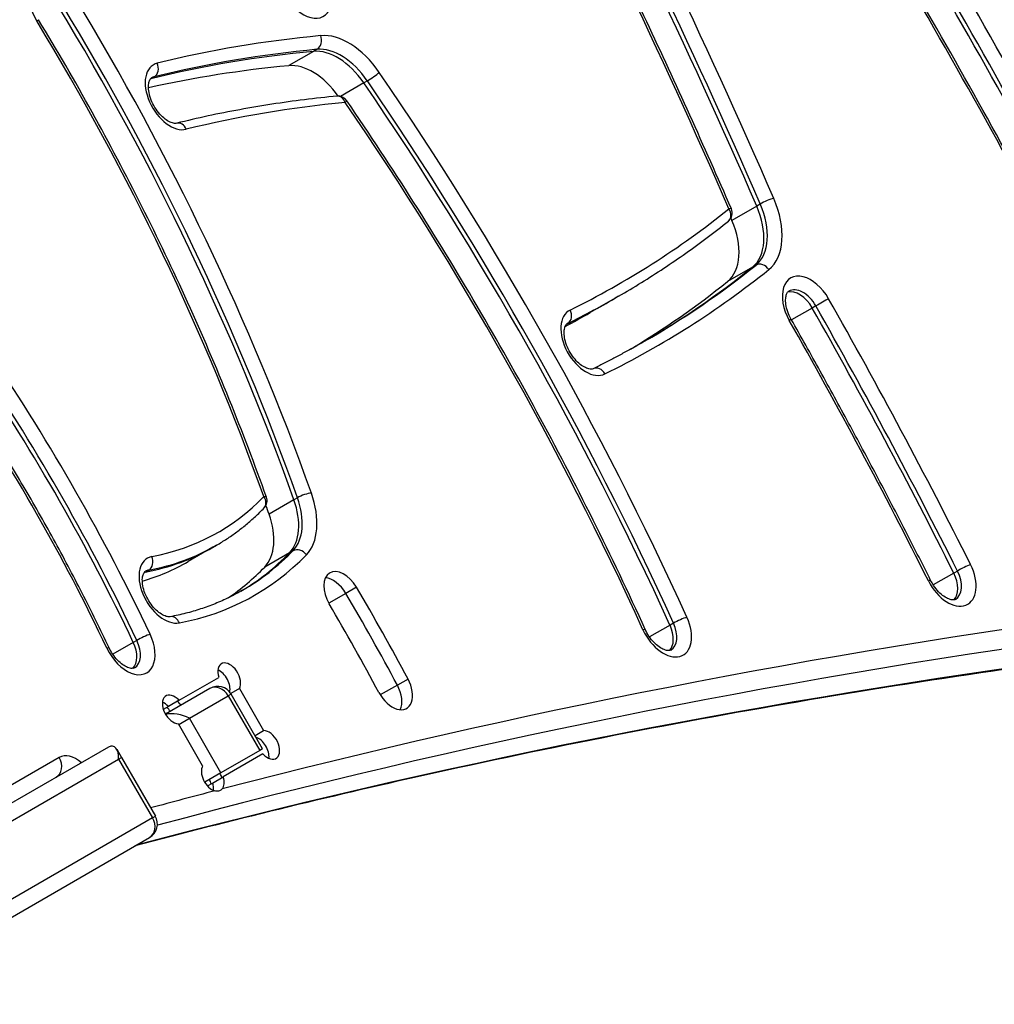
# Model space of a CAD drawing. Units: millimetres. Extents: x -4111 to 5139, y -4126 to 3617.
# Drawn here: x -894 to -707, y 1469 to 1659 of the extents above; entities that cross this region are included whole.
import ezdxf

# ---------------------------------------------------------------- set-up
doc = ezdxf.new("R2010")
doc.units = ezdxf.units.MM
doc.header["$LTSCALE"] = 100
doc.layers.add('SW_Toestellen', color=2, linetype='Continuous')

msp = doc.modelspace()

# ---------------------------------------------------------------- linework, layer by layer
at = {"layer": 'SW_Toestellen'}
for p, q in [((-837.61, 1652.46), (-842.39, 1649.71)), ((-836.93, 1652.86), (-837.61, 1652.46)), ((-868.92, 1647.18), (-868.99, 1647.14)), ((-868.23, 1647.58), (-868.92, 1647.18)), ((-827.28, 1646.8), (-827.96, 1646.41)), ((-827.96, 1646.41), (-832.46, 1643.81)), ((-752.44, 1622.73), (-757.22, 1619.97)), ((-751.76, 1623.12), (-752.44, 1622.73)), ((-753.25, 1610.99), (-758.03, 1608.24)), ((-752.57, 1611.39), (-753.25, 1610.99)), ((-779.66, 1605.01), (-784.44, 1602.25)), ((-778.98, 1605.4), (-779.66, 1605.01)), ((-741.75, 1603.13), (-745.74, 1600.83)), ((-741.07, 1603.52), (-741.75, 1603.13)), ((-788.73, 1600.2), (-788.9, 1600.1)), ((-841.4, 1566.28), (-846.17, 1563.52)), ((-840.71, 1566.67), (-841.4, 1566.28)), ((-856.27, 1557.54), (-856.95, 1557.15)), ((-856.95, 1557.15), (-861.73, 1554.39)), ((-842.22, 1556.1), (-847, 1553.34)), ((-841.54, 1556.49), (-842.22, 1556.1)), ((-869.98, 1552.37), (-870.21, 1552.24)), ((-869.29, 1552.76), (-869.98, 1552.37)), ((-714.53, 1552.18), (-718.5, 1549.9)), ((-713.85, 1552.58), (-714.53, 1552.18)), ((-831.42, 1548.28), (-834.7, 1546.39)), ((-829.37, 1549.46), (-831.42, 1548.28)), ((-768.42, 1542.56), (-769.1, 1542.16)), ((-769.1, 1542.16), (-773.03, 1539.9)), ((-872.27, 1538.86), (-876.21, 1536.58)), ((-871.58, 1539.25), (-872.27, 1538.86)), ((-863.48, 1527.73), (-855.84, 1532.14)), ((-819.46, 1531.82), (-821.51, 1530.64)), ((-857.56, 1529.99), (-866.09, 1525.07)), ((-851.88, 1530.01), (-853.55, 1529.04)), ((-851.88, 1530.01), (-847.21, 1521.91)), ((-821.51, 1530.64), (-824.79, 1528.75)), ((-863.48, 1527.73), (-865.53, 1526.55)), ((-861.47, 1524.27), (-854.01, 1528.58)), ((-861.47, 1524.27), (-854.01, 1528.58)), ((-853.46, 1528.9), (-854.01, 1528.58)), ((-853.46, 1528.9), (-854.01, 1528.58)), ((-854.01, 1528.58), (-847.96, 1518.1)), ((-847.41, 1518.42), (-853.46, 1528.9)), ((-865.53, 1526.55), (-866.5, 1525.99)), ((-863.52, 1523.09), (-861.47, 1524.27)), ((-863.52, 1523.09), (-861.47, 1524.27)), ((-855.42, 1513.79), (-861.47, 1524.27)), ((-858.94, 1515.14), (-863.61, 1523.23)), ((-848.87, 1520.95), (-847.21, 1521.91)), ((-877.03, 1518.75), (-934.19, 1485.75)), ((-875.45, 1518.33), (-874.53, 1516.73)), ((-847.96, 1518.1), (-855.42, 1513.79)), ((-847.41, 1518.42), (-847.96, 1518.1)), ((-886.52, 1516.74), (-938.93, 1486.48)), ((-930.64, 1484.34), (-875.08, 1516.41)), ((-930.64, 1484.34), (-875.08, 1516.41)), ((-875.08, 1516.41), (-874.53, 1516.73)), ((-875.08, 1516.41), (-874.53, 1516.73)), ((-875.08, 1516.41), (-868.58, 1505.15)), ((-874.53, 1516.73), (-868.03, 1505.47)), ((-847.34, 1517.42), (-854.98, 1513.01)), ((-855.42, 1513.79), (-858.54, 1511.99)), ((-857.03, 1511.82), (-854.98, 1513.01)), ((-858, 1511.26), (-857.03, 1511.82)), ((-868.58, 1505.15), (-924.14, 1473.08)), ((-868.58, 1505.15), (-924.14, 1473.08)), ((-868.58, 1505.15), (-868.03, 1505.47)), ((-868.58, 1505.15), (-868.03, 1505.47)), ((-924.69, 1469.3), (-869.13, 1501.37))]:
    msp.add_line(p, q, dxfattribs=at)
for centre, radius, start, end in [((-832.89, 1641.85), 2, 34.3846, 95.4236), ((-759.14, 1621.39), 2, 308.7078, 23.4785), ((-848.56, 1566.09), 2, 315.8984, 19.6379), ((-856.06, 1527.4), 3, 30, 120), ((-870.63, 1503.97), 3, 300, 30)]:
    msp.add_arc(centre, radius, start, end, dxfattribs=at)
for centre, major_axis, ratio, start_param, end_param in [((-1264.38, 1503.19), (-418.54, 724.93), 0.615661, 4.528799, 4.649458), ((-1266.43, 1502.01), (417.54, -723.2), 0.615661, 1.387207, 1.507866), ((-1266.43, 1502.01), (417.54, -723.2), 0.615661, 1.387207, 1.507866), ((-1265.75, 1502.41), (417.54, -723.2), 0.615661, 1.387207, 1.507866), ((-1264.38, 1503.19), (411.54, -712.81), 0.615661, 1.387207, 1.507866), ((-1167.94, 1401.67), (-426.87, 739.36), 0.615661, 4.577155, 4.74813), ((-1169.99, 1400.49), (425.87, -737.63), 0.615661, 1.435563, 1.606537), ((-1169.99, 1400.49), (425.87, -737.63), 0.615661, 1.435563, 1.606537), ((-1169.31, 1400.88), (425.87, -737.63), 0.615661, 1.435563, 1.606537), ((-1167.94, 1401.67), (419.87, -727.23), 0.615661, 1.435563, 1.606537), ((-887.23, 1660.66), (-3.5, 6.06), 0.615661, 4.747955, 7.889548), ((-839.23, 1665.24), (3.5, -6.06), 0.615661, 4.692787, 7.83438), ((-1053.25, 1551.58), (-164.67, 285.22), 0.615661, 4.423689, 4.747955), ((-1055.3, 1550.39), (163.67, -283.48), 0.615661, 1.282096, 1.606363), ((-1055.3, 1550.39), (163.67, -283.48), 0.615661, 1.282096, 1.606363), ((-1054.62, 1550.79), (163.67, -283.48), 0.615661, 1.282096, 1.606363), ((-892.2, 1657.51), (1.71, 1.04), 0.028021, 5.619653, 6.283185), ((-1053.25, 1551.58), (157.67, -273.09), 0.615661, 1.282096, 1.606363), ((-665.49, 1190.54), (-253.5, 439.07), 0.615661, 6.008725, 6.106946), ((-837.6, 1654.69), (0.19, -1.99), 0.758517, 0.333909, 1.904706), ((-831.52, 1642.64), (-7, 12.12), 0.615661, 4.836292, 6.008725), ((-667.54, 1189.36), (-252.5, 437.34), 0.615661, 6.008725, 6.106946), ((-667.54, 1189.36), (-252.5, 437.34), 0.615661, 6.008725, 6.106946), ((-666.85, 1189.75), (-252.5, 437.34), 0.615661, 6.008725, 6.106946), ((-833.57, 1641.46), (-6, 10.39), 0.615661, 4.836292, 6.008725), ((-833.57, 1641.46), (-6, 10.39), 0.615661, 4.836292, 6.008725), ((-832.89, 1641.85), (-6, 10.39), 0.615661, 4.836292, 6.008725), ((-864.87, 1643.83), (-3.5, 6.06), 0.615661, 6.106946, 9.248538), ((-672.31, 1186.6), (-252.5, 437.34), 0.615661, 6.008725, 6.09298), ((-869.03, 1649.39), (0.48, -1.94), 0.775804, 0.220753, 1.791549), ((-838.34, 1638.7), (-6, 10.39), 0.615661, 4.856898, 6.008725), ((-826.34, 1647.63), (1.65, 1.13), 0.097388, 4.045427, 5.616223), ((-1027.08, 1470.02), (-216.24, 374.54), 0.615661, 4.557274, 4.836292), ((-866.92, 1642.65), (-2.5, 4.33), 0.615661, 6.106946, 6.12311), ((-866.92, 1642.65), (-2.5, 4.33), 0.615661, 6.106946, 6.12311), ((-866.24, 1643.04), (-2.5, 4.33), 0.615661, 6.106946, 6.283185), ((-1028.44, 1469.23), (215.24, -372.81), 0.615661, 1.415681, 1.6947), ((-1029.13, 1468.83), (215.24, -372.81), 0.615661, 1.415681, 1.6947), ((-1029.13, 1468.83), (215.24, -372.81), 0.615661, 1.415681, 1.6947), ((-832.89, 1641.85), (-0.19, 1.99), 0.758517, 5.046298, 6.283185), ((-832.89, 1641.85), (1.65, 1.13), 0.097388, 5.616223, 6.283185), ((-665.49, 1190.54), (-246.5, 426.95), 0.615661, 6.008725, 6.106946), ((-1027.08, 1470.02), (209.24, -362.42), 0.615661, 1.415681, 1.6947), ((-863.45, 1636.7), (-0.48, 1.94), 0.775804, 4.933142, 6.283185), ((-750.53, 1623.41), (1.83, 0.8), 0.143859, 0.671464, 2.24226), ((-757.78, 1622.18), (7, -12.12), 0.615661, 0.094017, 1.387207), ((-996.38, 1985.1), (217.76, -377.18), 0.615661, 6.242182, 6.377202), ((-759.14, 1621.39), (1.25, -1.56), 0.784531, 0, 1.451211), ((-759.14, 1621.39), (1.83, 0.8), 0.143859, 0, 0.671464), ((-759.82, 1620.99), (6, -10.39), 0.615661, 0.094017, 1.387207), ((-759.82, 1620.99), (6, -10.39), 0.615661, 0.094017, 1.387207), ((-759.14, 1621.39), (6, -10.39), 0.615661, 0.094017, 1.387207), ((-764.6, 1618.24), (6, -10.39), 0.615661, 0.094017, 1.387207), ((-1271.21, 1499.25), (417.54, -723.2), 0.615661, 1.387207, 1.387774), ((-996.38, 1985.1), (224.76, -389.3), 0.615661, 6.242182, 6.377202), ((-998.43, 1983.92), (223.76, -387.57), 0.615661, 0.001433, 0.094017), ((-998.43, 1983.92), (223.76, -387.57), 0.615661, 0.001433, 0.094017), ((-997.74, 1984.31), (223.76, -387.57), 0.615661, 0, 0.094017), ((-751.47, 1609.72), (-1.25, 1.56), 0.784531, 4.592803, 6.1636), ((-742.4, 1602.83), (-3.5, 6.06), 0.615661, 4.699878, 7.841471), ((-1003.2, 1981.16), (223.76, -387.57), 0.615661, 0.011461, 0.094017), ((-743.77, 1602.04), (-2.5, 4.33), 0.615661, 4.699878, 6.283185), ((-998.43, 1983.92), (218.76, -378.91), 0.615661, 6.24385, 6.283185), ((-998.43, 1983.92), (218.76, -378.91), 0.615661, 6.24385, 6.283185), ((-997.74, 1984.31), (218.76, -378.91), 0.615661, 6.242182, 6.283185), ((-744.45, 1601.65), (-2.5, 4.33), 0.615661, 4.699878, 6.12311), ((-744.45, 1601.65), (-2.5, 4.33), 0.615661, 4.699878, 6.12311), ((-739.99, 1604.12), (-1.74, -0.99), 0.009858, 3.804856, 5.375652), ((-1120.98, 1394.4), (-354.43, 613.89), 0.615661, 4.618065, 4.699878), ((-1123.03, 1393.21), (353.43, -612.15), 0.615661, 1.476472, 1.558286), ((-1123.03, 1393.21), (353.43, -612.15), 0.615661, 1.476472, 1.558286), ((-1122.34, 1393.61), (353.43, -612.15), 0.615661, 1.476472, 1.558286), ((-784.97, 1596.6), (-3.5, 6.06), 0.615661, 6.242182, 9.383774), ((-1003.2, 1981.16), (218.76, -378.91), 0.615661, 6.262705, 6.283185), ((-789.68, 1601.96), (0.88, -1.79), 0.787348, 0.052419, 1.623216), ((-786.34, 1595.81), (-2.5, 4.33), 0.615661, 6.242182, 6.283185), ((-747.54, 1599.96), (1.74, 0.99), 0.009858, 0, 0.663263), ((-1120.98, 1394.4), (347.43, -601.76), 0.615661, 1.476472, 1.558286), ((-1021.6, 1490.91), (-128.5, 222.57), 0.615661, 4.582057, 4.822947), ((-1023.64, 1489.73), (127.5, -220.84), 0.615661, 1.440464, 1.681354), ((-1023.64, 1489.73), (127.5, -220.84), 0.615661, 1.440464, 1.681354), ((-1022.96, 1490.12), (127.5, -220.84), 0.615661, 1.440464, 1.681354), ((-782.99, 1589.67), (-0.88, 1.79), 0.787348, 4.764808, 6.283185), ((-1021.6, 1490.91), (121.5, -210.44), 0.615661, 1.440464, 1.681354), ((-839.41, 1566.77), (-1.88, -0.67), 0.224352, 3.825422, 5.396219), ((-847.19, 1566.88), (7, -12.12), 0.615661, 0.173592, 1.282096), ((-907.4, 1649.26), (51.5, -89.2), 0.615661, 6.07009, 6.456777), ((-848.56, 1566.09), (1.88, 0.67), 0.224352, 0, 0.68383), ((-848.56, 1566.09), (1.44, -1.39), 0.776167, 0, 1.353222), ((-1060.08, 1547.64), (163.67, -283.48), 0.615661, 1.282096, 1.287643), ((-849.24, 1565.7), (6, -10.39), 0.615661, 0.173592, 1.282096), ((-849.24, 1565.7), (6, -10.39), 0.615661, 0.173592, 1.282096), ((-848.56, 1566.09), (6, -10.39), 0.615661, 0.173592, 1.282096), ((-854.02, 1562.94), (6, -10.39), 0.615661, 0.173592, 1.282096), ((-908.77, 1648.47), (52.5, -90.93), 0.615661, 6.07009, 6.283185), ((558.88, -1660.72), (-1751.5, 3033.69), 0.615661, 5.956329, 6.114951), ((-909.45, 1648.08), (52.5, -90.93), 0.615661, 6.07009, 6.283185), ((-909.45, 1648.08), (52.5, -90.93), 0.615661, 6.07009, 6.283185), ((-907.4, 1649.26), (58.5, -101.32), 0.615661, 6.07009, 6.456777), ((-909.45, 1648.08), (57.5, -99.59), 0.615661, 0.005605, 0.173592), ((-909.45, 1648.08), (57.5, -99.59), 0.615661, 0.005605, 0.173592), ((-908.77, 1648.47), (57.5, -99.59), 0.615661, 0, 0.173592), ((-840.37, 1554.89), (-1.44, 1.39), 0.776167, 4.494815, 6.065611), ((-866.05, 1548.99), (-3.5, 6.06), 0.615661, 6.07009, 9.211682), ((-914.23, 1645.32), (52.5, -90.93), 0.615661, 6.135613, 6.283185), ((-870.05, 1554.59), (0.37, -1.97), 0.770187, 0.264355, 1.835151), ((556.83, -1661.91), (-1750, 3031.09), 0.615661, 5.956329, 6.120421), ((556.83, -1661.91), (-1750, 3031.09), 0.615661, 5.956329, 6.120421), ((-715.38, 1552.24), (3.5, -6.06), 0.615661, 4.618065, 7.759657), ((-712.7, 1553.03), (1.79, 0.9), 0.074218, 0.665388, 2.236184), ((-868.1, 1547.81), (-2.5, 4.33), 0.615661, 6.07009, 6.12311), ((-868.1, 1547.81), (-2.5, 4.33), 0.615661, 6.07009, 6.12311), ((-867.41, 1548.2), (-2.5, 4.33), 0.615661, 6.07009, 6.283185), ((-914.23, 1645.32), (57.5, -99.59), 0.615661, 0.044856, 0.173592), ((-832, 1547.87), (-2.5, 4.33), 0.615661, 4.725775, 7.867367), ((-717.42, 1551.06), (2.5, -4.33), 0.615661, 0.160076, 1.476472), ((-717.42, 1551.06), (2.5, -4.33), 0.615661, 0.160076, 1.476472), ((-716.74, 1551.45), (2.5, -4.33), 0.615661, 0, 1.476472), ((-834.05, 1546.68), (2.5, -4.33), 0.615661, 1.584182, 2.747487), ((-834.05, 1546.68), (2.5, -4.33), 0.615661, 1.584182, 2.747487), ((-720.79, 1549.88), (1.79, 0.9), 0.074218, 0, 0.665388), ((547.96, -1667.03), (-1750, 3031.09), 0.615661, 5.956329, 6.11818), ((547.96, -1667.03), (-1750, 3031.09), 0.615661, 5.956329, 6.11818), ((-994.61, 1449.27), (155, -268.47), 0.615661, 1.518903, 1.584182), ((-994.61, 1449.27), (155, -268.47), 0.615661, 1.518903, 1.584182), ((-992.56, 1450.45), (155, -268.47), 0.615661, 1.518903, 1.584182), ((-992.56, 1450.45), (-150, 259.81), 0.615661, 4.660495, 4.725775), ((-864.78, 1541.82), (-0.37, 1.97), 0.770187, 4.976744, 6.283185), ((-770.07, 1542.49), (3.5, -6.06), 0.615661, 4.557274, 7.698866), ((-771.44, 1541.71), (2.5, -4.33), 0.615661, 0, 1.415681), ((-767.21, 1542.9), (1.82, 0.83), 0.121743, 0.669094, 2.23989), ((-775.67, 1540.51), (1.82, 0.83), 0.121743, 0, 0.669094), ((-772.12, 1541.31), (2.5, -4.33), 0.615661, 0.160076, 1.415681), ((-772.12, 1541.31), (2.5, -4.33), 0.615661, 0.160076, 1.415681), ((-873.19, 1539.08), (3.5, -6.06), 0.615661, 4.582057, 7.72365), ((-875.23, 1537.9), (2.5, -4.33), 0.615661, 0.160076, 1.440464), ((-875.23, 1537.9), (2.5, -4.33), 0.615661, 0.160076, 1.440464), ((-874.55, 1538.29), (2.5, -4.33), 0.615661, 0, 1.440464), ((-870.4, 1539.64), (1.81, 0.86), 0.102412, 0.667362, 2.238158), ((-878.71, 1536.94), (1.81, 0.86), 0.102412, 0, 0.667362), ((-853.83, 1532.15), (-1.5, 2.6), 0.615661, 3.48143, 7.514145), ((-855.87, 1530.97), (1.5, -2.6), 0.615661, 0.582603, 2.447132), ((-855.87, 1530.97), (1.5, -2.6), 0.615661, 0.582603, 2.447132), ((-822.25, 1530.51), (2.5, -4.33), 0.615661, 4.660495, 7.802088), ((-856.06, 1527.4), (-1.5, 2.6), 0.788011, 4.712389, 6.283185), ((-824.3, 1529.33), (2.5, -4.33), 0.615661, 0.394106, 1.518903), ((-824.3, 1529.33), (2.5, -4.33), 0.615661, 0.394106, 1.518903), ((-864.49, 1525.99), (1.5, -2.6), 0.615661, 1.910633, 5.943348), ((-866.54, 1524.81), (1.5, -2.6), 0.615661, 1.910633, 2.447132), ((-866.54, 1524.81), (1.5, -2.6), 0.615661, 1.910633, 2.447132), ((-864.75, 1525.84), (1.5, -2.6), 0.615661, 1.570796, 1.910633), ((-864.75, 1525.84), (1.5, -2.6), 0.615661, 1.570796, 1.910633), ((-863.52, 1523.09), (-3.68, 0.99), 0.487733, 4.258603, 5.589901), ((-866.79, 1524.66), (-1.5, 2.6), 0.615661, 4.712389, 5.052226), ((-846.33, 1519.16), (-1.5, 2.6), 0.615661, 1.910633, 5.943348), ((-848.37, 1517.98), (1.5, -2.6), 0.615661, 0.69446, 2.532098), ((-848.37, 1517.98), (1.5, -2.6), 0.615661, 0.69446, 2.532098), ((-877.13, 1515.23), (0.99, 3.68), 0.487733, 5.166175, 6.736971), ((-888.57, 1515.56), (1.5, -2.6), 0.788011, 0, 1.570796), ((-883.52, 1511.54), (-3, 5.2), 0.615661, 5.235988, 6.283185), ((-856.99, 1513), (-1.5, 2.6), 0.615661, 0.339837, 2.56958), ((-859.29, 1511.67), (-1.5, 2.6), 0.615661, 4.372552, 4.679049), ((-857.25, 1512.85), (1.5, -2.6), 0.615661, 1.230959, 1.537457), ((-857.25, 1512.85), (1.5, -2.6), 0.615661, 1.230959, 1.537457), ((-856.99, 1513), (1.5, -2.6), 0.615661, 0.236217, 1.230959), ((558.88, -1660.72), (-1751.5, 3033.69), 0.615661, 6.115624, 6.121417), ((-859.04, 1511.82), (1.5, -2.6), 0.615661, 0.69446, 1.230959), ((-859.04, 1511.82), (1.5, -2.6), 0.615661, 0.69446, 1.230959), ((-870.63, 1503.97), (1.5, -2.6), 0.788011, 0, 1.570796)]:
    msp.add_ellipse(centre, major_axis=major_axis, ratio=ratio, start_param=start_param, end_param=end_param, dxfattribs=at)
for points, knots in [([(-757.31, 1622.18), (-759.92, 1628.2), (-762.59, 1634.21), (-768.01, 1646.2), (-770.77, 1652.18), (-776.39, 1664.11), (-779.24, 1670.06), (-785.05, 1681.93), (-788, 1687.84), (-793.99, 1699.64), (-797.03, 1705.52), (-800.12, 1711.38)], [1.3872067, 1.3872067, 1.3872067, 1.3872067, 1.4113384, 1.4113384, 1.4354702, 1.4354702, 1.459602, 1.459602, 1.4837338, 1.4837338, 1.5078656, 1.5078656, 1.5078656, 1.5078656]), ([(-667.25, 1559.82), (-671.31, 1568.45), (-675.47, 1577.04), (-683.97, 1594.15), (-688.32, 1602.67), (-697.2, 1619.63), (-701.74, 1628.07), (-710.98, 1644.86), (-715.7, 1653.21), (-725.3, 1669.8), (-730.19, 1678.05), (-735.16, 1686.24)], [1.4355626, 1.4355626, 1.4355626, 1.4355626, 1.4697575, 1.4697575, 1.5039524, 1.5039524, 1.5381473, 1.5381473, 1.5723422, 1.5723422, 1.6065372, 1.6065372, 1.6065372, 1.6065372]), ([(-846.67, 1566.76), (-848.91, 1573.05), (-851.3, 1579.32), (-856.35, 1591.81), (-859.02, 1598.04), (-864.62, 1610.41), (-867.56, 1616.56), (-873.69, 1628.75), (-876.88, 1634.8), (-883.51, 1646.77), (-886.94, 1652.7), (-890.49, 1658.55)], [1.2820963, 1.2820963, 1.2820963, 1.2820963, 1.3469496, 1.3469496, 1.4118029, 1.4118029, 1.4766562, 1.4766562, 1.5415095, 1.5415095, 1.6063628, 1.6063628, 1.6063628, 1.6063628]), ([(-863.93, 1638.64), (-864.03, 1638.61), (-864.17, 1638.6), (-864.59, 1638.64), (-864.88, 1638.72), (-865.51, 1639.01), (-865.83, 1639.2), (-866.51, 1639.72), (-866.85, 1640.04), (-867.51, 1640.79), (-867.83, 1641.22), (-868.39, 1642.13), (-868.64, 1642.62), (-869.02, 1643.59), (-869.16, 1644.08), (-869.33, 1644.98), (-869.37, 1645.4), (-869.34, 1646.12), (-869.29, 1646.42), (-869.14, 1646.9), (-869.05, 1647.07), (-868.88, 1647.27), (-868.81, 1647.33), (-868.74, 1647.37)], [0.176239, 0.176239, 0.176239, 0.176239, 0.422348, 0.422348, 0.714881, 0.714881, 0.979115, 0.979115, 1.249121, 1.249121, 1.526835, 1.526835, 1.808141, 1.808141, 2.087503, 2.087503, 2.359889, 2.359889, 2.624645, 2.624645, 2.899, 2.899, 3.141593, 3.141593, 3.141593, 3.141593]), ([(-833.07, 1643.85), (-835.19, 1643.64), (-837.29, 1643.41), (-841.47, 1642.9), (-843.55, 1642.61), (-847.69, 1641.97), (-849.75, 1641.62), (-853.84, 1640.87), (-855.88, 1640.47), (-859.92, 1639.6), (-861.93, 1639.13), (-863.93, 1638.64)], [2.86713273, 2.86713273, 2.86713273, 2.86713273, 2.88677682, 2.88677682, 2.9064209, 2.9064209, 2.92606499, 2.92606499, 2.94570908, 2.94570908, 2.96535317, 2.96535317, 2.96535317, 2.96535317]), ([(-773.85, 1541.34), (-777.06, 1548.39), (-780.41, 1555.41), (-787.35, 1569.34), (-790.95, 1576.26), (-798.39, 1589.98), (-802.23, 1596.78), (-810.13, 1610.24), (-814.2, 1616.9), (-822.56, 1630.07), (-826.85, 1636.57), (-831.23, 1642.98)], [1.4156809, 1.4156809, 1.4156809, 1.4156809, 1.4714846, 1.4714846, 1.5272884, 1.5272884, 1.5830921, 1.5830921, 1.6388959, 1.6388959, 1.6946996, 1.6946996, 1.6946996, 1.6946996]), ([(-778.98, 1605.4), (-777.51, 1606.25), (-776.05, 1607.13), (-773.15, 1608.92), (-771.72, 1609.84), (-768.88, 1611.72), (-767.47, 1612.68), (-764.69, 1614.65), (-763.31, 1615.65), (-760.58, 1617.71), (-759.23, 1618.76), (-757.89, 1619.83)], [6.28318531, 6.28318531, 6.28318531, 6.28318531, 6.30198868, 6.30198868, 6.32079206, 6.32079206, 6.33959543, 6.33959543, 6.35839881, 6.35839881, 6.37720218, 6.37720218, 6.37720218, 6.37720218]), ([(-745.8, 1600.95), (-746.07, 1601.42), (-746.3, 1601.91), (-746.64, 1602.88), (-746.76, 1603.36), (-746.89, 1604.23), (-746.9, 1604.63), (-746.84, 1605.3), (-746.78, 1605.58), (-746.62, 1606.01), (-746.52, 1606.15), (-746.38, 1606.3), (-746.32, 1606.34), (-746.27, 1606.37)], [1.583307, 1.583307, 1.583307, 1.583307, 1.864677, 1.864677, 2.142985, 2.142985, 2.413613, 2.413613, 2.677858, 2.677858, 2.960739, 2.960739, 3.141593, 3.141593, 3.141593, 3.141593]), ([(-783.88, 1591.46), (-783.98, 1591.41), (-784.1, 1591.38), (-784.52, 1591.38), (-784.81, 1591.43), (-785.44, 1591.69), (-785.76, 1591.87), (-786.43, 1592.34), (-786.78, 1592.64), (-787.45, 1593.35), (-787.77, 1593.76), (-788.36, 1594.66), (-788.62, 1595.14), (-789.03, 1596.11), (-789.19, 1596.6), (-789.4, 1597.53), (-789.45, 1597.96), (-789.46, 1598.72), (-789.42, 1599.04), (-789.28, 1599.56), (-789.19, 1599.75), (-789.01, 1600.02), (-788.93, 1600.09), (-788.84, 1600.14)], [0.041004, 0.041004, 0.041004, 0.041004, 0.351062, 0.351062, 0.669285, 0.669285, 0.933932, 0.933932, 1.202514, 1.202514, 1.479127, 1.479127, 1.7602, 1.7602, 2.040289, 2.040289, 2.314116, 2.314116, 2.579755, 2.579755, 2.849438, 2.849438, 3.141593, 3.141593, 3.141593, 3.141593]), ([(-719, 1550.78), (-720.7, 1554.16), (-722.42, 1557.54), (-725.89, 1564.27), (-727.64, 1567.64), (-731.18, 1574.34), (-732.97, 1577.69), (-736.58, 1584.36), (-738.4, 1587.69), (-742.08, 1594.33), (-743.93, 1597.65), (-745.8, 1600.95)], [1.47647192, 1.47647192, 1.47647192, 1.47647192, 1.49283469, 1.49283469, 1.50919746, 1.50919746, 1.52556024, 1.52556024, 1.54192301, 1.54192301, 1.55828578, 1.55828578, 1.55828578, 1.55828578]), ([(-773.98, 1596.74), (-774.63, 1596.37), (-775.28, 1596), (-776.58, 1595.27), (-777.24, 1594.91), (-778.55, 1594.2), (-779.21, 1593.84), (-780.54, 1593.15), (-781.2, 1592.8), (-782.54, 1592.13), (-783.2, 1591.79), (-783.88, 1591.46)], [0, 0, 0, 0, 0.00820072, 0.00820072, 0.01640143, 0.01640143, 0.02460215, 0.02460215, 0.03280287, 0.03280287, 0.04100358, 0.04100358, 0.04100358, 0.04100358]), ([(-876.9, 1537.8), (-878.57, 1541.32), (-880.3, 1544.83), (-883.87, 1551.8), (-885.71, 1555.26), (-889.48, 1562.13), (-891.42, 1565.54), (-895.41, 1572.3), (-897.45, 1575.65), (-901.62, 1582.28), (-903.76, 1585.56), (-905.94, 1588.8)], [1.4404645, 1.4404645, 1.4404645, 1.4404645, 1.4886425, 1.4886425, 1.5368204, 1.5368204, 1.5849984, 1.5849984, 1.6331764, 1.6331764, 1.6813543, 1.6813543, 1.6813543, 1.6813543]), ([(-856.27, 1557.54), (-855.6, 1557.93), (-854.94, 1558.33), (-853.65, 1559.18), (-853.02, 1559.62), (-851.77, 1560.54), (-851.16, 1561.02), (-849.96, 1562.01), (-849.38, 1562.52), (-848.23, 1563.58), (-847.67, 1564.13), (-847.12, 1564.7)], [6.2831853, 6.2831853, 6.2831853, 6.2831853, 6.3179037, 6.3179037, 6.3526221, 6.3526221, 6.3873406, 6.3873406, 6.422059, 6.422059, 6.4567774, 6.4567774, 6.4567774, 6.4567774]), ([(-865.15, 1543.79), (-865.25, 1543.77), (-865.39, 1543.76), (-865.78, 1543.81), (-866.07, 1543.89), (-866.7, 1544.18), (-867.03, 1544.38), (-867.7, 1544.9), (-868.05, 1545.22), (-868.71, 1545.97), (-869.02, 1546.4), (-869.58, 1547.32), (-869.83, 1547.81), (-870.21, 1548.78), (-870.34, 1549.27), (-870.51, 1550.17), (-870.54, 1550.58), (-870.52, 1551.3), (-870.46, 1551.6), (-870.31, 1552.07), (-870.22, 1552.24), (-870.05, 1552.44), (-869.99, 1552.49), (-869.91, 1552.53)], [0.213095, 0.213095, 0.213095, 0.213095, 0.429393, 0.429393, 0.720058, 0.720058, 0.98429, 0.98429, 1.254461, 1.254461, 1.532293, 1.532293, 1.813615, 1.813615, 2.092885, 2.092885, 2.365101, 2.365101, 2.62978, 2.62978, 2.904802, 2.904802, 3.141593, 3.141593, 3.141593, 3.141593]), ([(-714.24, 1547.12), (-714.34, 1547.06), (-714.47, 1547.02), (-714.88, 1547.02), (-715.18, 1547.06), (-715.81, 1547.32), (-716.14, 1547.49), (-716.8, 1547.95), (-717.14, 1548.25), (-717.82, 1548.95), (-718.14, 1549.36), (-718.64, 1550.11), (-718.83, 1550.44), (-719, 1550.78)], [0, 0, 0, 0, 0.333024, 0.333024, 0.660225, 0.660225, 0.925051, 0.925051, 1.19336, 1.19336, 1.469742, 1.469742, 1.665121, 1.665121, 1.665121, 1.665121]), ([(-511.08, 1549.26), (-537.43, 1548.73), (-563.57, 1547.58), (-615.42, 1544.04), (-641.12, 1541.65), (-692.06, 1535.65), (-717.29, 1532.03), (-767.27, 1523.57), (-792.01, 1518.73), (-835.13, 1509.11), (-853.62, 1504.6), (-871.96, 1499.74)], [2.814736, 2.814736, 2.814736, 2.814736, 2.8487019, 2.8487019, 2.8826679, 2.8826679, 2.9166338, 2.9166338, 2.9505997, 2.9505997, 2.9764767, 2.9764767, 2.9764767, 2.9764767]), ([(-851.27, 1548.88), (-852.11, 1548.39), (-852.98, 1547.93), (-854.74, 1547.07), (-855.63, 1546.67), (-857.45, 1545.93), (-858.38, 1545.59), (-860.27, 1544.97), (-861.22, 1544.69), (-863.17, 1544.2), (-864.15, 1543.98), (-865.15, 1543.79)], [0, 0, 0, 0, 0.0426191, 0.0426191, 0.0852382, 0.0852382, 0.1278573, 0.1278573, 0.1704764, 0.1704764, 0.2130955, 0.2130955, 0.2130955, 0.2130955]), ([(-768.94, 1537.38), (-769.04, 1537.31), (-769.17, 1537.27), (-769.61, 1537.27), (-769.9, 1537.32), (-770.53, 1537.58), (-770.85, 1537.75), (-771.52, 1538.23), (-771.87, 1538.53), (-772.54, 1539.23), (-772.86, 1539.64), (-773.42, 1540.49), (-773.65, 1540.91), (-773.85, 1541.34)], [0, 0, 0, 0, 0.345182, 0.345182, 0.6662, 0.6662, 0.930903, 0.930903, 1.199392, 1.199392, 1.475927, 1.475927, 1.725912, 1.725912, 1.725912, 1.725912]), ([(-872.05, 1533.96), (-872.16, 1533.9), (-872.28, 1533.86), (-872.71, 1533.86), (-873, 1533.9), (-873.64, 1534.16), (-873.96, 1534.33), (-874.62, 1534.8), (-874.97, 1535.1), (-875.64, 1535.81), (-875.97, 1536.22), (-876.5, 1537.02), (-876.71, 1537.41), (-876.9, 1537.8)], [0, 0, 0, 0, 0.340226, 0.340226, 0.663696, 0.663696, 0.928449, 0.928449, 1.196862, 1.196862, 1.473334, 1.473334, 1.701128, 1.701128, 1.701128, 1.701128]), ([(-855.16, 1510.69), (-855.2, 1510.64), (-855.24, 1510.6), (-855.45, 1510.4), (-855.65, 1510.3), (-856.09, 1510.22), (-856.34, 1510.24), (-856.6, 1510.32)], [2.4522392, 2.4522392, 2.4522392, 2.4522392, 2.4813226, 2.4813226, 2.5874295, 2.5874295, 2.6952951, 2.6952951, 2.6952951, 2.6952951])]:
    msp.add_open_spline(points, degree=3, knots=knots, dxfattribs=at)

doc.saveas('drawing.dxf')
